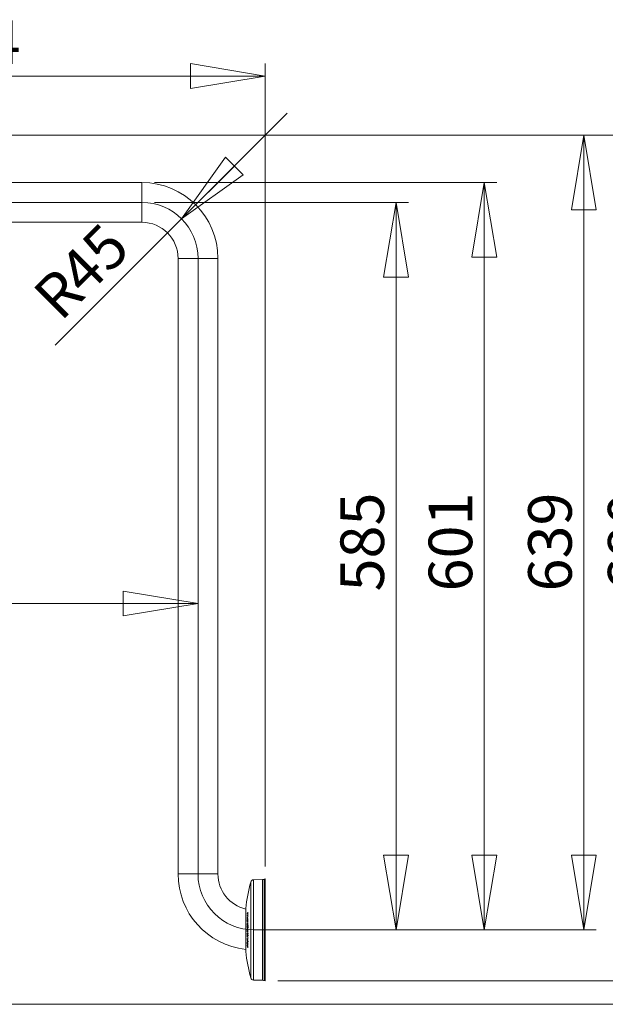
# Model space of a CAD drawing. Units: millimetres. Extents: x 5 to 292, y 5 to 205.
# Drawn here: x 88 to 135, y 5 to 84 of the extents above; entities that cross this region are included whole.
import ezdxf

# ---------------------------------------------------------------- set-up
doc = ezdxf.new("R2010")
doc.units = ezdxf.units.MM
doc.layers.add('COTES', color=150, linetype='Continuous', lineweight=0)
doc.layers.add('FORMAT', color=7, linetype='Continuous', lineweight=0)
doc.styles.add('SLDTEXTSTYLE0', font='TXT', dxfattribs={"width": 0.75})
doc.dimstyles.new('SLDDIMSTYLE0', dxfattribs={"dimtxt": 3.5, "dimasz": 6, "dimexe": 0, "dimexo": 0.0625, "dimgap": 0.875, "dimtad": 1, "dimtoh": 1, "dimdec": 1, "dimlfac": 10, "dimzin": 12, "dimdsep": 46, "dimtxsty": 'SLDTEXTSTYLE0', "dimblk1": 'CLOSED', "dimblk2": 'CLOSED', "dimsah": 1, "dimcen": 0.09, "dimadec": 0, "dimazin": 0, "dimtfac": 1, "dimtofl": 0, "dimtmove": 0, "dimatfit": 3, "dimldrblk": 'CLOSED', "dimfxl": 0, "dimtolj": 1, "dimtzin": 12, "dimarcsym": 0})
doc.dimstyles.new('SLDDIMSTYLE2', dxfattribs={"dimtxt": 3.5, "dimasz": 6, "dimexe": 0, "dimexo": 0.0625, "dimgap": 0.875, "dimtad": 1, "dimtoh": 1, "dimlfac": 10, "dimzin": 12, "dimdsep": 46, "dimtxsty": 'SLDTEXTSTYLE0', "dimblk1": 'CLOSED', "dimblk2": 'CLOSED', "dimsah": 1, "dimcen": 0.09, "dimadec": 0, "dimazin": 0, "dimtfac": 1, "dimtofl": 0, "dimtmove": 0, "dimatfit": 3, "dimldrblk": 'CLOSED', "dimfxl": 0, "dimtolj": 1, "dimtzin": 12, "dimarcsym": 0})
doc.dimstyles.new('SLDDIMSTYLE5', dxfattribs={"dimtxt": 3.5, "dimasz": 6, "dimexe": 0, "dimexo": 0.0625, "dimgap": 0.875, "dimtad": 1, "dimtoh": 1, "dimlfac": 10, "dimzin": 12, "dimdsep": 46, "dimtxsty": 'SLDTEXTSTYLE0', "dimblk1": 'CLOSED', "dimblk2": 'CLOSED', "dimsah": 1, "dimcen": 0.09, "dimadec": 0, "dimazin": 0, "dimtfac": 1, "dimtofl": 0, "dimtmove": 0, "dimatfit": 3, "dimldrblk": 'CLOSED', "dimfxl": 0, "dimtolj": 1, "dimtzin": 12, "dimarcsym": 0})

# ---------------------------------------------------------------- blocks, each defined once
blk = doc.blocks.new('_Closed')
at = {"color": 0, "linetype": 'ByBlock', "lineweight": -2}
for p, q in [((-1, 0.166667), (0, 0)), ((-1, 0.166667), (-1, -0.166667)), ((0, 0), (-1, -0.166667)), ((0, 0), (-1, 0))]:
    blk.add_line(p, q, dxfattribs=at)
blk = doc.blocks.new('*D20')
at = {"layer": 'COTES'}
for q in [(109.633, 76.647), (91.001, 58.015)]:
    blk.add_line((101.147, 68.162), q, dxfattribs=at)
at = {"layer": 'COTES', "xscale": 6, "yscale": 6, "rotation": 225.0000000000003}
blk.add_blockref('_Closed', (101.147, 68.162, 0.01), dxfattribs=at)
at = {"layer": 'COTES', "char_height": 3.5, "attachment_point": 1, "rotation": 45, "style": 'SLDTEXTSTYLE0'}
for s, insert in [('45', (90.965, 64.302)), ('R', (88.962, 62.299))]:
    blk.add_mtext(s, dxfattribs=dict(at, insert=insert))
blk = doc.blocks.new('*D21')
at = {"layer": 'COTES'}
for p, q in [((98.966, 69.48), (119.378, 69.48)), ((118.378, 10.98), (118.378, 69.48)), ((107.966, 10.98), (119.378, 10.98))]:
    blk.add_line(p, q, dxfattribs=at)
at = {"layer": 'COTES', "xscale": 6, "yscale": 6}
for p, rotation in [((118.378, 69.48, 0.01), 90.0000000000004), ((118.378, 10.98, 0.01), 270.0000000000004)]:
    blk.add_blockref('_Closed', p, dxfattribs=dict(at, rotation=rotation))
at = {"layer": 'COTES', "insert": (113.907, 38.199), "char_height": 3.5, "attachment_point": 1, "rotation": 90, "style": 'SLDTEXTSTYLE0'}
blk.add_mtext('585', dxfattribs=at)
blk = doc.blocks.new('*D22')
at = {"layer": 'COTES'}
for p, q in [((62.409, 74.88), (134.462, 74.88)), ((133.462, 74.88), (133.462, 10.98)), ((109.129, 10.98), (134.462, 10.98))]:
    blk.add_line(p, q, dxfattribs=at)
at = {"layer": 'COTES', "xscale": 6, "yscale": 6}
for p, rotation in [((133.462, 74.88, 0.01), 90.00000000000152), ((133.462, 10.98, 0.01), 270.0000000000015)]:
    blk.add_blockref('_Closed', p, dxfattribs=dict(at, rotation=rotation))
at = {"layer": 'COTES', "insert": (128.991, 38.199), "char_height": 3.5, "attachment_point": 1, "rotation": 90, "style": 'SLDTEXTSTYLE0'}
blk.add_mtext('639', dxfattribs=at)
blk = doc.blocks.new('*D23')
at = {"layer": 'COTES'}
for p, q in [((58.466, 76.969), (58.466, 80.642)), ((107.866, 16.08), (107.866, 80.642)), ((107.866, 79.642), (58.466, 79.642))]:
    blk.add_line(p, q, dxfattribs=at)
at = {"layer": 'COTES', "xscale": 6, "yscale": 6}
for p, rotation in [((58.466, 79.642, 0.01), 179.9999999999988), ((107.866, 79.642, 0.01), 359.9999999999989)]:
    blk.add_blockref('_Closed', p, dxfattribs=dict(at, rotation=rotation))
at = {"layer": 'COTES', "insert": (80.253, 84.113), "char_height": 3.5, "attachment_point": 1, "style": 'SLDTEXTSTYLE0'}
blk.add_mtext('494', dxfattribs=at)
blk = doc.blocks.new('*D24')
at = {"layer": 'COTES'}
for p, q in [((58.466, 68.48), (58.466, 36.234)), ((102.466, 37.234), (58.466, 37.234))]:
    blk.add_line(p, q, dxfattribs=at)
at = {"layer": 'COTES', "xscale": 6, "yscale": 6, "rotation": 180.0000000000004}
blk.add_blockref('_Closed', (58.466, 37.234, 0.01), dxfattribs=at)
at = {"layer": 'COTES', "xscale": 6, "yscale": 6}
blk.add_blockref('_Closed', (102.466, 37.234, 0.01), dxfattribs=at)
at = {"layer": 'COTES', "insert": (75.196, 41.705), "char_height": 3.5, "attachment_point": 1, "style": 'SLDTEXTSTYLE0'}
blk.add_mtext('440', dxfattribs=at)
blk = doc.blocks.new('*D25')
at = {"layer": 'COTES'}
for p, q in [((98.966, 71.08), (126.466, 71.08)), ((125.466, 10.98), (125.466, 71.08)), ((107.966, 10.98), (126.466, 10.98))]:
    blk.add_line(p, q, dxfattribs=at)
at = {"layer": 'COTES', "xscale": 6, "yscale": 6}
for p, rotation in [((125.466, 71.08, 0.01), 90.0000000000004), ((125.466, 10.98, 0.01), 270.0000000000004)]:
    blk.add_blockref('_Closed', p, dxfattribs=dict(at, rotation=rotation))
at = {"layer": 'COTES', "insert": (120.995, 38.199), "char_height": 3.5, "attachment_point": 1, "rotation": 90, "style": 'SLDTEXTSTYLE0'}
blk.add_mtext('601', dxfattribs=at)
blk = doc.blocks.new('*D26')
at = {"layer": 'COTES'}
for p, q in [((62.641, 74.88), (140.866, 74.88)), ((139.866, 74.88), (139.866, 6.88)), ((108.866, 6.88), (140.866, 6.88))]:
    blk.add_line(p, q, dxfattribs=at)
at = {"layer": 'COTES', "xscale": 6, "yscale": 6}
for p, rotation in [((139.866, 74.88, -36.285), 90.0000000000004), ((139.866, 6.88, -36.285), 270.0000000000004)]:
    blk.add_blockref('_Closed', p, dxfattribs=dict(at, rotation=rotation))
at = {"layer": 'COTES', "insert": (135.395, 38.199), "char_height": 3.5, "attachment_point": 1, "rotation": 90, "style": 'SLDTEXTSTYLE0'}
blk.add_mtext('680', dxfattribs=at)

msp = doc.modelspace()

# ---------------------------------------------------------------- linework, layer by layer
at = {"color": 7, "linetype": 'Continuous', "lineweight": 15}
for p, q in [((97.9655, 71.08), (63.4655, 71.08)), ((97.9655, 71.08), (97.9655, 69.48)), ((97.9655, 69.48), (97.9655, 67.88)), ((63.4655, 67.88), (97.9655, 67.88)), ((100.8655, 64.98), (100.8655, 15.48)), ((102.4655, 64.98), (100.8655, 64.98)), ((104.0655, 64.98), (102.4655, 64.98)), ((104.0655, 15.48), (104.0655, 64.98)), ((102.4655, 15.48), (100.8655, 15.48)), ((104.0655, 15.48), (102.4655, 15.48)), ((107.8655, 15.08), (107.7882, 15.0543)), ((107.7882, 15.0543), (107.7882, 10.98)), ((107.8655, 15.08), (107.8655, 10.98)), ((106.6987, 10.98), (106.6987, 14.8306)), ((107.6389, 15.0287), (106.9359, 15.0164)), ((106.9359, 15.0164), (106.9359, 6.9436)), ((107.6389, 10.98), (107.6389, 15.0287)), ((106.2955, 12.705), (106.2955, 10.98)), ((106.423, 12.1125), (106.421, 12.1125)), ((106.424, 11.9412), (106.4219, 11.9412)), ((106.4243, 12.2833), (106.4224, 12.2833)), ((106.4244, 12.1124), (106.423, 12.1125)), ((106.4254, 11.9411), (106.424, 11.9412)), ((106.4259, 12.2832), (106.4243, 12.2833)), ((106.4486, 12.1737), (106.4466, 12.1737)), ((106.4527, 11.8954), (106.4479, 11.89)), ((106.4514, 12.0066), (106.4493, 12.0066)), ((106.4602, 12.1554), (106.4575, 12.1554)), ((106.461, 12.3261), (106.4583, 12.3261)), ((106.4243, 11.2689), (106.4222, 11.2689)), ((106.425, 11.1593), (106.423, 11.1593)), ((106.4264, 11.1591), (106.425, 11.1593)), ((106.4472, 11.2873), (106.4437, 11.2877)), ((106.4493, 11.8538), (106.4472, 11.8538)), ((106.4507, 11.854), (106.4493, 11.8538)), ((106.4507, 11.845), (106.4531, 11.8521)), ((106.4572, 11.2793), (106.4528, 11.2777)), ((106.453, 11.659), (106.4555, 11.6589)), ((106.4555, 11.6589), (106.4555, 11.659)), ((106.4615, 11.6463), (106.4614, 11.6655)), ((106.4652, 11.3031), (106.4662, 11.3031)), ((106.4723, 11.7837), (106.4687, 11.7837)), ((106.4696, 11.2914), (106.4714, 11.3)), ((106.2955, 10.98), (106.2955, 9.255)), ((106.4245, 10.4605), (106.4224, 10.4605)), ((106.425, 10.6769), (106.4229, 10.6769)), ((106.425, 10.5701), (106.423, 10.5701)), ((106.4245, 10.4605), (106.4258, 10.4606)), ((106.425, 10.6769), (106.4264, 10.677)), ((106.425, 10.5701), (106.4264, 10.5702)), ((106.4428, 10.4366), (106.4407, 10.4366)), ((106.463, 10.7997), (106.4597, 10.7997)), ((106.4651, 10.4212), (106.4687, 10.4088)), ((106.4666, 10.407), (106.4655, 10.407)), ((106.6987, 7.1294), (106.6987, 10.98)), ((107.6389, 6.9314), (107.6389, 10.98)), ((107.7882, 10.98), (107.7882, 6.9058)), ((107.8655, 10.98), (107.8655, 6.88)), ((106.4246, 10.2586), (106.4226, 10.2586)), ((106.425, 10.1545), (106.4229, 10.1545)), ((106.4246, 10.2586), (106.426, 10.2587)), ((106.425, 10.1545), (106.4264, 10.1547)), ((106.4374, 9.6405), (106.4358, 9.644)), ((106.4381, 9.6135), (106.4382, 9.6135)), ((106.4409, 10.0169), (106.4395, 10.0169)), ((106.4437, 9.6394), (106.4407, 9.6394)), ((106.4437, 9.6394), (106.4438, 9.6394)), ((106.4438, 9.6394), (106.4438, 9.6394)), ((106.4495, 9.6642), (106.4462, 9.6642)), ((106.4505, 10.225), (106.4486, 10.225)), ((106.4628, 9.7817), (106.4595, 9.7817)), ((106.4639, 9.6521), (106.4619, 9.6521)), ((106.464, 9.6521), (106.4639, 9.6521)), ((106.467, 9.5612), (106.4639, 9.5612)), ((106.4921, 10.0857), (106.4902, 10.0867)), ((106.9359, 6.9436), (107.6389, 6.9314)), ((107.7882, 6.9058), (107.8655, 6.88))]:
    msp.add_line(p, q, dxfattribs=at)
at = {"color": 7, "linetype": 'Continuous', "lineweight": 15, "flags": 128}
for points in [[(106.4571, 12.1702), (106.4543, 12.1697), (106.4496, 12.1654), (106.4438, 12.1563), (106.4304, 12.1266)], [(106.4404, 12.1273), (106.4538, 12.153), (106.4591, 12.1549), (106.4635, 12.1467), (106.4664, 12.1297), (106.4674, 12.1078)], [(106.4431, 12.3019), (106.4517, 12.3197), (106.4586, 12.3261), (106.463, 12.3207), (106.4661, 12.3056), (106.4672, 12.2824), (106.4672, 12.2791)], [(106.4656, 11.8855), (106.4617, 11.893), (106.4561, 11.8945)], [(106.4709, 12.1078), (106.4701, 12.1266), (106.4673, 12.1445), (106.4631, 12.154), (106.462, 12.1548), (106.4592, 12.154)], [(106.4708, 12.2791), (106.4701, 12.3008), (106.4672, 12.3177), (106.4629, 12.3256), (106.461, 12.3253)], [(106.4622, 12.18), (106.4622, 12.18), (106.4639, 12.1791), (106.4692, 12.1697), (106.4729, 12.1498), (106.4746, 12.1163)], [(106.4271, 11.3804), (106.4278, 11.3519), (106.431, 11.3198), (106.4328, 11.3095), (106.4383, 11.2922), (106.4449, 11.2858), (106.4493, 11.2873), (106.4493, 11.2873)], [(106.4752, 11.422), (106.4737, 11.4691), (106.469, 11.5078), (106.4626, 11.5328), (106.4536, 11.5448), (106.4481, 11.5431)], [(106.472, 11.414), (106.472, 11.4171), (106.4706, 11.4524), (106.4668, 11.4811), (106.4599, 11.5024), (106.4528, 11.5083), (106.4497, 11.507), (106.4497, 11.507)], [(106.4507, 11.854), (106.453, 11.8548), (106.453, 11.8548)], [(106.453, 11.8591), (106.458, 11.857), (106.4626, 11.8486), (106.4638, 11.8442)], [(106.467, 11.8442), (106.467, 11.8442), (106.4618, 11.8559), (106.457, 11.8591), (106.4555, 11.8591), (106.4555, 11.8591)], [(106.4677, 11.3019), (106.4629, 11.2873), (106.4572, 11.2793)], [(106.4585, 11.6629), (106.4586, 11.6521), (106.4589, 11.6219)], [(106.4662, 11.3031), (106.4672, 11.3029), (106.4681, 11.3026), (106.4692, 11.3018), (106.4706, 11.299), (106.4696, 11.2916), (106.4696, 11.2914)], [(106.4859, 11.1618), (106.4865, 11.1496), (106.4877, 11.1411), (106.4894, 11.1359), (106.4914, 11.1339), (106.4919, 11.1339)], [(106.4979, 11.1654), (106.4974, 11.1774), (106.4961, 11.1859), (106.4944, 11.1913), (106.4924, 11.1931), (106.4919, 11.1931)], [(106.4242, 10.9069), (106.4244, 10.9265), (106.4267, 10.9753), (106.4302, 11.0068), (106.4367, 11.0388), (106.4449, 11.0554), (106.4495, 11.057), (106.4495, 11.057)], [(106.4266, 10.9046), (106.428, 10.9494), (106.4314, 10.9815), (106.4367, 11.0053), (106.443, 11.0185), (106.4477, 11.0207)], [(106.4753, 10.8969), (106.4736, 10.9531), (106.4684, 11.0031), (106.4611, 11.0361), (106.4526, 11.0539), (106.4475, 11.057)], [(106.4723, 10.8993), (106.472, 10.9167), (106.4699, 10.954), (106.4665, 10.9806), (106.4595, 11.0086), (106.4522, 11.0198), (106.4498, 11.0207), (106.4498, 11.0207)], [(106.4689, 10.3065), (106.468, 10.2795), (106.4663, 10.2649), (106.4636, 10.2555), (106.4591, 10.2512), (106.4584, 10.2511)], [(106.4609, 10.2511), (106.4609, 10.2511), (106.4615, 10.2512), (106.4665, 10.2556), (106.4698, 10.2662), (106.4704, 10.2693), (106.472, 10.2869), (106.4725, 10.3065)], [(106.4919, 10.5621), (106.4896, 10.5616), (106.4878, 10.5568), (106.4866, 10.5497), (106.486, 10.5401), (106.486, 10.5374)], [(106.4919, 10.5034), (106.4944, 10.5041), (106.4963, 10.5093), (106.4974, 10.5168), (106.4979, 10.5268), (106.4979, 10.5284)], [(106.4287, 9.7793), (106.4242, 9.767), (106.4235, 9.76)], [(106.4496, 10.0078), (106.4496, 10.0078), (106.4482, 10.0105), (106.4409, 10.0169), (106.4348, 10.0112), (106.4303, 9.9945), (106.4277, 9.9684), (106.4272, 9.9435)], [(106.4474, 10.0419), (106.4383, 10.0535), (106.4373, 10.0526)], [(106.4395, 10.0155), (106.443, 10.0151), (106.4476, 10.0078)], [(106.4407, 9.6394), (106.4396, 9.6386), (106.4395, 9.6388)], [(106.4398, 10.0519), (106.4455, 10.0492), (106.4494, 10.0419)], [(106.4486, 10.225), (106.4609, 10.2154), (106.4668, 10.2202), (106.4715, 10.2363), (106.4744, 10.2603), (106.4753, 10.2917)], [(106.4758, 10.2917), (106.4756, 10.2748), (106.4738, 10.2474), (106.4717, 10.2329), (106.4674, 10.2192), (106.4623, 10.2154), (106.4526, 10.2225), (106.4505, 10.225)], [(106.4617, 9.6811), (106.4589, 9.6871), (106.4567, 9.6899), (106.455, 9.6901)], [(106.457, 9.6557), (106.458, 9.6566), (106.4604, 9.6552), (106.4619, 9.6521)], [(106.4639, 9.6521), (106.4639, 9.6521), (106.4631, 9.6537), (106.461, 9.6562), (106.4598, 9.6566)], [(106.4947, 10.0282), (106.494, 10.0292), (106.494, 10.0292), (106.494, 10.0292)]]:
    msp.add_lwpolyline(points, dxfattribs=at)
at = {"color": 7, "linetype": 'Continuous', "lineweight": 15}
for centre, radius, start, end in [((97.9655, 64.98), 6.1, 0, 90), ((97.9655, 64.98), 2.9, 0, 90), ((106.9655, 15.48), 6.1, 180, 263.694134), ((106.9655, 15.48), 2.9, 180, 256.642016), ((107.6301, 15.5286), 0.5, 271, 288.434949), ((121.196, 10.98), 15, 165.125236, 173.396375), ((106.9403, 14.7665), 0.25, 91, 165.125236), ((106.8918, 11.7309), 0.4715, 160.278117, 182.707618), ((109.547, 10.8403), 3.375, 156.728443, 157.855129), ((109.5421, 10.8108), 3.3695, 157.001805, 157.864467), ((118.4533, 12.0951), 12.0323, 179.917179, 180.069641), ((109.5504, 10.6681), 3.3776, 156.654074, 157.855731), ((118.4584, 12.0942), 12.0375, 180.72812, 180.885238), ((109.5411, 10.9815), 3.3677, 156.915874, 157.849409), ((118.454, 12.0951), 12.033, 179.103833, 179.256302), ((109.5783, 10.9987), 3.4073, 155.660907, 157.850369), ((109.5508, 10.6351), 3.3775, 156.653415, 157.855101), ((109.5487, 10.8403), 3.3747, 156.725587, 157.852391), ((109.5438, 10.8108), 3.3692, 156.998974, 157.861727), ((106.875, 11.7373), 0.4517, 160.237092, 183.635502), ((109.5522, 10.668), 3.3773, 156.651064, 157.852853), ((109.5429, 10.9815), 3.3674, 156.912889, 157.846527), ((109.5799, 10.9986), 3.407, 155.659085, 157.847774), ((109.5524, 10.635), 3.3773, 156.650693, 157.852499), ((118.4539, 12.0951), 12.0295, 179.917683, 180.069135), ((118.4546, 12.0951), 12.0302, 179.104227, 179.25568), ((118.4591, 12.0942), 12.0347, 180.72874, 180.884844), ((109.5566, 10.8324), 3.3748, 156.725535, 157.788845), ((109.5601, 10.6603), 3.3774, 156.651112, 157.78935), ((106.2252, 12.2718), 0.2421, 336.099324, 1.7147), ((109.5929, 10.9883), 3.4127, 156.077451, 157.138162), ((106.2214, 12.2766), 0.2494, 335.640872, 0.562229), ((106.2405, 12.096), 0.2272, 336.811438, 2.97035), ((106.1119, 12.1047), 0.3625, 338.786843, 1.83235), ((106.4649, 11.8809), 0.0176, 126.828943, 148.68875), ((106.2422, 12.0994), 0.2289, 336.087521, 2.111983), ((106.1273, 12.0989), 0.3478, 338.876454, 2.87053), ((106.0271, 12.2873), 0.4468, 346.110857, 0.095122), ((106.3867, 12.1313), 0.0888, 350.252845, 33.27886), ((106.0152, 12.2845), 0.4593, 346.850157, 0.437842), ((109.6309, 10.9437), 3.4652, 155.676822, 156.051626), ((106.436, 12.3288), 0.0353, 5.818771, 37.405089), ((106.2087, 11.8114), 0.2673, 356.234551, 16.074866), ((109.6327, 10.9437), 3.4648, 155.674995, 156.049471), ((106.191, 11.8111), 0.2855, 356.54576, 15.097871), ((106.1953, 12.2928), 0.2786, 359.01101, 8.155662), ((118.4635, 12.2148), 11.9912, 179.101173, 179.254174), ((106.5935, 11.6809), 0.1749, 170.878428, 206.108017), ((106.7823, 11.4028), 0.3624, 157.225967, 183.756818), ((106.8103, 11.3655), 0.3899, 178.004937, 193.243287), ((107.1996, 10.3608), 1.1954, 130.02807, 130.563502), ((120.8723, 11.364), 14.4504, 180.376848, 180.515865), ((107.2862, 10.2174), 1.3339, 126.337138, 130.355466), ((106.7688, 11.4084), 0.3459, 157.094561, 184.874308), ((121.1414, 11.1381), 14.7184, 179.917673, 180.058594), ((106.9939, 9.5128), 1.7427, 107.324758, 109.12378), ((106.9939, 9.4766), 1.7426, 107.324837, 109.123875), ((106.6703, 11.6879), 0.247, 175.190856, 198.942791), ((106.8095, 11.3632), 0.3857, 177.650332, 193.047793), ((107.2017, 10.3606), 1.1956, 130.024077, 130.559501), ((107.2882, 10.2173), 1.334, 126.334915, 130.35177), ((106.6534, 11.4076), 0.2286, 154.247791, 186.838886), ((106.9959, 9.5125), 1.7429, 107.323413, 109.121394), ((106.9959, 9.4763), 1.7429, 107.323493, 109.121486), ((106.4245, 11.2594), 0.00945, 16.175741, 83.027995), ((120.8724, 11.364), 14.447, 180.377373, 180.515461), ((106.6448, 11.364), 0.219, 175.708153, 200.256125), ((106.7294, 11.742), 0.3035, 158.391069, 183.981165), ((106.6613, 11.404), 0.2355, 154.0744, 185.754058), ((106.6088, 11.7056), 0.1828, 175.17622, 201.829171), ((106.4249, 11.1497), 0.0096, 12.097323, 80.923086), ((121.1414, 11.1381), 14.715, 179.918131, 180.058131), ((106.7281, 11.7394), 0.3014, 157.680742, 183.497847), ((106.6277, 11.7099), 0.2008, 176.846121, 201.101471), ((106.4249, 11.1329), 0.00952, 311.047003, 351.11634), ((107.2166, 10.3443), 1.2064, 129.789255, 130.468982), ((120.8725, 11.3649), 14.4393, 180.408243, 180.484555), ((106.9898, 9.5458), 1.6993, 107.639514, 109.08369), ((121.1414, 11.1385), 14.7071, 179.948734, 180.027505), ((106.9957, 9.5079), 1.7179, 107.64723, 109.075923), ((120.639, 10.5064), 14.245, 175.445138, 175.581066), ((120.0194, 11.7516), 13.5726, 179.568413, 180.589034), ((106.2488, 11.3857), 0.2215, 333.641014, 7.35835), ((106.3083, 11.6869), 0.1581, 331.739323, 353.422195), ((106.2336, 11.3913), 0.2395, 334.268819, 5.449745), ((106.2798, 11.6936), 0.1882, 334.3179, 352.415574), ((120.0197, 11.7516), 13.5693, 179.567766, 180.58854), ((106.3291, 11.4352), 0.1409, 351.3561, 30.315824), ((120.0197, 11.7605), 13.5671, 179.583268, 180.428615), ((106.0709, 11.7704), 0.3981, 343.740137, 1.908998), ((106.4495, 11.2794), 0.00763, 359.152254, 62.225528), ((106.3203, 11.4579), 0.1595, 347.008217, 32.917319), ((106.083, 11.7726), 0.3895, 343.032452, 1.626565), ((106.4568, 11.8655), 0.00489, 346.258994, 13.751957), ((106.1925, 11.7916), 0.2763, 358.370429, 10.973635), ((105.8938, 11.4159), 0.5814, 348.806566, 0.598964), ((107.3482, 10.1718), 1.4357, 126.430902, 128.006494), ((105.8822, 11.4142), 0.5935, 349.212427, 0.758083), ((105.7487, 11.7897), 0.7268, 350.426169, 0.333173), ((107.3503, 10.1717), 1.4358, 126.428634, 128.003628), ((107.3341, 10.1749), 1.3969, 126.875758, 128.393878), ((107.3374, 10.1907), 1.4017, 126.902725, 128.249916), ((121.1416, 11.1551), 14.6666, 179.917001, 180.05842), ((106.5489, 11.166), 0.0631, 154.539417, 183.811786), ((106.4406, 11.16), 0.0576, 333.024728, 5.406586), ((120.8739, 11.4214), 14.3786, 180.376256, 180.515966), ((106.666, 10.9406), 0.2475, 151.968962, 187.828041), ((106.9507, 10.8878), 0.5303, 177.93957, 192.316339), ((120.3936, 10.3753), 13.9715, 179.507501, 179.650657), ((107.6693, 11.3995), 1.561, 216.98244, 218.087823), ((107.6787, 11.2384), 1.5721, 216.953724, 218.385903), ((120.3836, 10.3715), 13.9615, 180.321251, 180.463573), ((107.7153, 11.469), 1.6183, 216.987259, 219.934585), ((121.0166, 10.6936), 14.5937, 179.9256, 180.065636), ((107.1462, 11.8594), 1.3559, 237.764254, 241.348379), ((107.1462, 11.8238), 1.3559, 237.764665, 241.348714), ((120.8601, 10.588), 14.4371, 179.928662, 180.071122), ((107.2671, 11.589), 1.2957, 229.346385, 232.312294), ((107.2671, 11.5532), 1.2957, 229.346603, 232.312487), ((107.0805, 10.896), 0.6563, 179.047872, 190.635179), ((106.581, 10.935), 0.1567, 146.862775, 191.173341), ((107.6795, 11.2375), 1.5706, 216.957174, 218.390857), ((107.6714, 11.3996), 1.561, 216.986318, 218.091751), ((107.7172, 11.4691), 1.6182, 216.9909, 219.93696), ((107.1482, 11.8596), 1.356, 237.767724, 241.350323), ((107.1482, 11.824), 1.3561, 237.768142, 241.350657), ((107.2691, 11.5891), 1.2958, 229.350221, 232.31461), ((107.2691, 11.5533), 1.2958, 229.350441, 232.314802), ((120.3938, 10.3753), 13.9682, 179.507914, 179.650127), ((106.4252, 10.4697), 0.00909, 274.16054, 340.795428), ((120.3838, 10.3715), 13.9582, 180.321777, 180.463155), ((121.0166, 10.6936), 14.5903, 179.926063, 180.065173), ((106.4251, 10.6863), 0.00941, 277.778256, 346.296463), ((120.8601, 10.588), 14.4337, 179.929127, 180.070657), ((106.4253, 10.5795), 0.00928, 276.731575, 344.850402), ((106.9237, 10.8982), 0.4972, 179.260627, 191.064958), ((106.8697, 10.8955), 0.4426, 178.824441, 192.096287), ((116.4397, 9.6695), 10.0679, 173.536893, 173.697594), ((120.3943, 10.3738), 13.9608, 179.53931, 179.618671), ((107.6805, 11.4087), 1.5626, 217.073153, 218.091504), ((107.1481, 11.8389), 1.3409, 237.832986, 240.902148), ((121.0167, 10.6929), 14.5825, 179.956844, 180.034463), ((107.1481, 11.8192), 1.3409, 237.833205, 240.901989), ((120.8603, 10.587), 14.426, 179.960056, 180.039762), ((107.2689, 11.5518), 1.2833, 229.428671, 231.778702), ((106.3671, 10.3755), 0.0957, 23.584691, 39.682449), ((106.4425, 10.4448), 0.00822, 272.456246, 358.938056), ((106.2488, 10.9238), 0.2213, 353.638273, 25.958749), ((106.226, 10.9381), 0.2531, 350.634533, 28.002997), ((106.373, 10.3808), 0.1006, 23.653703, 39.398512), ((106.1087, 10.3139), 0.3602, 358.828316, 16.107952), ((106.4569, 10.422), 0.00824, 272.56834, 354.101216), ((106.1435, 10.3147), 0.3291, 358.565659, 17.519857), ((106.0575, 10.8861), 0.4114, 347.870649, 1.835687), ((117.4792, 12.1576), 11.1029, 187.025174, 187.175856), ((106.0737, 10.8871), 0.3987, 347.32826, 1.748188), ((117.4801, 12.1576), 11.1004, 187.02675, 187.176209), ((105.9475, 10.8832), 0.5279, 347.691232, 1.48728), ((106.0085, 10.875), 0.4677, 347.110578, 2.685633), ((105.8721, 10.2932), 0.6032, 359.863202, 10.872097), ((107.768, 11.4817), 1.6895, 219.505911, 220.019251), ((105.845, 10.2937), 0.6308, 359.823275, 10.344258), ((107.77, 11.4818), 1.6895, 219.508813, 220.021647), ((107.758, 11.4735), 1.6637, 219.270773, 219.502462), ((120.3964, 10.3102), 13.9225, 179.506196, 179.649856), ((120.8612, 10.5458), 14.3863, 179.929017, 180.07198), ((106.5416, 10.5297), 0.0562, 172.059354, 207.827456), ((106.4472, 10.5368), 0.0515, 350.696971, 29.543237), ((121.0175, 10.6511), 14.5214, 179.927, 180.067732), ((106.6994, 9.9729), 0.279, 164.688112, 183.10447), ((107.2452, 9.9523), 0.8244, 179.62399, 189.712568), ((106.5974, 9.9821), 0.1749, 156.089555, 187.998586), ((107.6801, 11.2055), 1.5742, 216.979471, 218.523419), ((119.7538, 10.1679), 13.3308, 179.909159, 180.057231), ((108.3305, 11.2302), 2.1899, 209.418516, 212.083719), ((108.3305, 11.2646), 2.1899, 209.41861, 212.08381), ((107.3168, 9.954), 0.8926, 179.76016, 189.059674), ((107.6821, 11.2056), 1.5742, 216.983141, 218.527153), ((106.5839, 9.736), 0.1593, 166.00864, 183.340207), ((106.8295, 9.7171), 0.4048, 178.63365, 194.827625), ((108.3323, 11.2647), 2.1898, 209.421951, 212.085987), ((108.3323, 11.2302), 2.1898, 209.421863, 212.085896), ((106.5617, 9.9613), 0.1363, 156.427672, 187.496411), ((106.4251, 10.2679), 0.00929, 275.845038, 340.656623), ((119.7541, 10.1679), 13.3277, 179.909641, 180.056744), ((107.1094, 9.9436), 0.6829, 180.004989, 189.395089), ((106.4964, 9.7189), 0.0694, 155.850438, 186.030976), ((107.0826, 9.9444), 0.6555, 180.080888, 189.867902), ((106.6745, 9.7079), 0.2471, 179.127997, 194.973425), ((119.5608, 11.5891), 13.2563, 187.846583, 187.9863), ((111.045, 9.0579), 4.6739, 170.464796, 170.699165), ((120.3842, 10.37), 13.9508, 180.353217, 180.431718), ((107.6912, 11.2148), 1.5758, 217.069853, 218.526075), ((108.3321, 11.2336), 2.1805, 209.495486, 211.603042), ((106.4379, 9.6217), 0.00815, 272.220633, 357.131939), ((106.3506, 9.6721), 0.0959, 340.048552, 355.306183), ((106.3605, 9.6717), 0.0893, 338.794089, 355.216812), ((106.4435, 9.6312), 0.00815, 6.997864, 88.123484), ((106.3699, 9.6388), 0.0818, 335.253886, 355.56826), ((106.511, 9.6602), 0.065, 152.383351, 176.442774), ((106.4759, 10.2823), 0.0357, 214.293138, 240.701067), ((105.9341, 9.869), 0.5417, 356.966596, 18.617731), ((105.9966, 9.8684), 0.472, 358.375677, 17.177162), ((105.8735, 9.8648), 0.6025, 357.674219, 17.099658), ((106.5804, 9.6472), 0.132, 162.924319, 172.584007), ((106.4495, 9.6561), 0.00814, 15.419918, 90.16312), ((106.0944, 9.8779), 0.3784, 356.534722, 20.080718), ((106.524, 9.6274), 0.0728, 157.086774, 176.001959), ((106.3079, 9.8374), 0.1615, 339.814189, 6.254838), ((120.8585, 11.3333), 14.4823, 186.15046, 186.282117), ((106.4603, 9.662), 0.00525, 264.329135, 312.775185), ((106.1639, 9.5882), 0.3119, 358.270425, 17.338185), ((106.2736, 9.5991), 0.1956, 359.278762, 15.715585), ((106.318, 9.8377), 0.155, 338.810439, 6.404583), ((120.8585, 11.3333), 14.4791, 186.151843, 186.282433), ((106.2442, 9.8237), 0.2314, 341.072193, 4.124455), ((106.1316, 9.5885), 0.3447, 358.387192, 15.593651), ((106.3856, 9.5909), 0.0838, 339.208699, 3.906325), ((119.9825, 11.5413), 13.6628, 188.332975, 188.467087), ((106.2932, 9.8161), 0.1839, 338.472908, 7.572854), ((119.9827, 11.5413), 13.66, 188.334695, 188.467649), ((106.3469, 9.5722), 0.1289, 340.666682, 2.898486), ((106.3512, 9.5707), 0.1252, 340.81057, 3.688571), ((119.7589, 10.0803), 13.2838, 179.90858, 180.057175), ((106.5658, 10.0602), 0.08, 175.234276, 202.805133), ((106.5298, 10.0697), 0.0438, 156.745689, 183.719562), ((106.4201, 10.055), 0.0782, 355.107215, 23.135812), ((106.4709, 10.0435), 0.0276, 326.452706, 10.01271), ((121.196, 10.98), 15, 186.603625, 194.874764), ((106.9403, 7.1936), 0.25, 194.874764, 269), ((107.6301, 6.4315), 0.5, 71.565051, 89)]:
    msp.add_arc(centre, radius, start, end, dxfattribs=at)
at = {"layer": 'COTES'}
for p, q in [((58.4655, 69.48), (97.9655, 69.48)), ((102.4655, 64.98), (102.4655, 15.48)), ((108.1289, 10.98), (106.9655, 10.98))]:
    msp.add_line(p, q, dxfattribs=at)
for centre, start, end in [((97.9655, 64.98), 0, 90), ((106.9655, 15.48), 180, 270)]:
    msp.add_arc(centre, 4.5, start, end, dxfattribs=at)
at = {"layer": 'FORMAT'}
msp.add_line((4.9999, 4.9999), (291.9999, 4.9999), dxfattribs=at)

# ---------------------------------------------------------------- dimensions: what is measured, and where the dimension line sits
at = {"layer": 'COTES'}
dim = msp.add_linear_dim(base=(58.4655, 79.6419), p1=(107.8655, 15.08), p2=(58.4655, 75.9686), dimstyle='SLDDIMSTYLE0', dxfattribs=at)
dim.commit()
dim.dimension.update_dxf_attribs({"geometry": '*D23', "text_midpoint": (84.132, 79.6419), "dimtype": 160})
dim = msp.add_radius_dim(center=(97.9655, 64.98), mpoint=(101.1475, 68.162), dimstyle='SLDDIMSTYLE5', dxfattribs=at)
dim.commit()
dim.dimension.update_dxf_attribs({"geometry": '*D20', "text_midpoint": (94.9531, 61.9676), "dimtype": 164})
for base, p1, p2, angle, dimstyle, picture, middle in [((133.4618, 10.98), (61.4087, 74.88), (108.1289, 10.98), 90, 'SLDDIMSTYLE0', '*D22', (133.4618, 42.0781)), ((139.8655, 6.88), (61.6405, 74.88), (107.8655, 6.88), 90, 'SLDDIMSTYLE2', '*D26', (139.8655, 42.0781)), ((125.4655, 71.08), (106.9655, 10.98), (97.9655, 71.08), 90, 'SLDDIMSTYLE2', '*D25', (125.4655, 42.0781)), ((58.4655, 37.2339), (102.4655, 15.48), (58.4655, 69.48), 0, 'SLDDIMSTYLE0', '*D24', (79.075, 37.2339)), ((118.378, 69.48), (106.9655, 10.98), (97.9655, 69.48), 90, 'SLDDIMSTYLE0', '*D21', (118.378, 42.0781))]:
    dim = msp.add_linear_dim(base=base, p1=p1, p2=p2, angle=angle, dimstyle=dimstyle, dxfattribs=at)
    dim.commit()
    dim.dimension.update_dxf_attribs({"geometry": picture, "text_midpoint": middle, "dimtype": 160})

doc.saveas('drawing.dxf')
